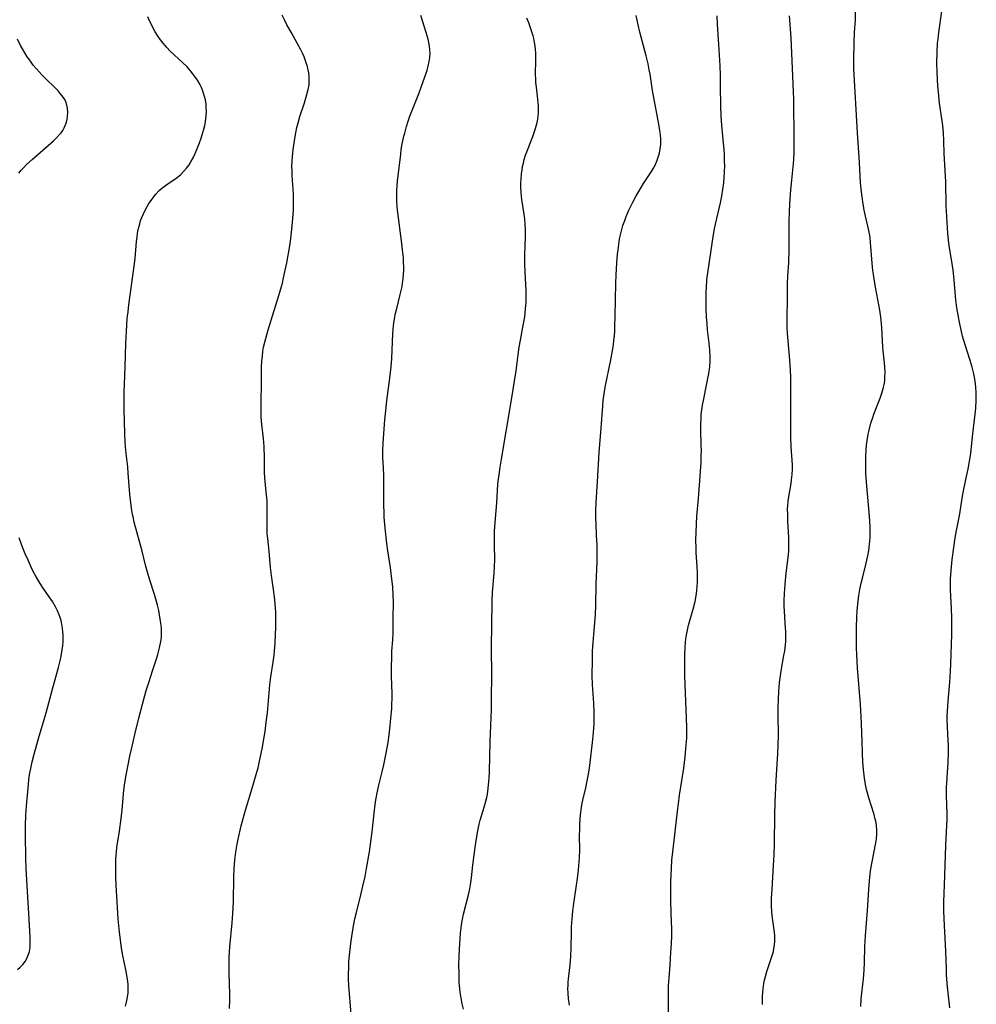
# Model space of a CAD drawing. Units: inches. Extents: x 2066951 to 2072425, y 164005 to 169403.
# Drawn here: x 2067416 to 2067588, y 165401 to 165577 of the extents above; entities that cross this region are included whole.
import ezdxf

# ---------------------------------------------------------------- set-up
doc = ezdxf.new("R2010")
doc.units = ezdxf.units.IN
doc.header["$MEASUREMENT"] = 0
doc.layers.add('c_07_T15S_R19E', color=35, linetype='Continuous')

msp = doc.modelspace()

# ---------------------------------------------------------------- linework, layer by layer
at = {"layer": 'c_07_T15S_R19E'}
for points in [[(2067434.89, 165400.49, 1008), (2067435.1, 165401.2, 1008), (2067435.27, 165402.07, 1008), (2067435.37, 165402.88, 1008), (2067435.4, 165403.7, 1008), (2067435.37, 165404.4, 1008), (2067435.27, 165405.35, 1008), (2067435.03, 165406.7, 1008), (2067434.42, 165409.59, 1008), (2067434.19, 165410.91, 1008), (2067433.98, 165412.41, 1008), (2067433.82, 165413.78, 1008), (2067433.68, 165414.98, 1008), (2067433.58, 165416.16, 1008), (2067433.24, 165422.17, 1008), (2067433.18, 165423.7, 1008), (2067433.16, 165425.85, 1008), (2067433.18, 165426.73, 1008), (2067433.23, 165427.61, 1008), (2067433.27, 165428.12, 1008), (2067433.37, 165428.92, 1008), (2067433.83, 165431.88, 1008), (2067434.14, 165434.17, 1008), (2067434.31, 165435.69, 1008), (2067434.63, 165439.22, 1008), (2067434.73, 165440.13, 1008), (2067434.97, 165441.64, 1008), (2067435.69, 165445.34, 1008), (2067435.96, 165446.59, 1008), (2067436.6, 165449.2, 1008), (2067437.29, 165452.15, 1008), (2067437.94, 165454.64, 1008), (2067438.64, 165457.09, 1008), (2067439.13, 165458.73, 1008), (2067439.73, 165460.62, 1008), (2067440.51, 165462.97, 1008), (2067440.7, 165463.6, 1008), (2067440.95, 165464.5, 1008), (2067441.18, 165465.61, 1008), (2067441.28, 165466.2, 1008), (2067441.34, 165466.78, 1008), (2067441.36, 165467.19, 1008), (2067441.37, 165467.62, 1008), (2067441.34, 165468.22, 1008), (2067441.29, 165468.83, 1008), (2067441.14, 165469.91, 1008), (2067440.86, 165471.48, 1008), (2067440.65, 165472.42, 1008), (2067440.47, 165473.1, 1008), (2067440.11, 165474.36, 1008), (2067439.29, 165476.88, 1008), (2067438.85, 165478.37, 1008), (2067438.52, 165479.57, 1008), (2067437.87, 165482.12, 1008), (2067436.46, 165487.31, 1008), (2067436.25, 165488.24, 1008), (2067436.16, 165488.7, 1008), (2067436.04, 165489.4, 1008), (2067435.86, 165490.81, 1008), (2067435.71, 165492.32, 1008), (2067435.41, 165496.11, 1008), (2067435.3, 165497.23, 1008), (2067435.01, 165499.65, 1008), (2067434.91, 165500.81, 1008), (2067434.86, 165501.66, 1008), (2067434.79, 165503.17, 1008), (2067434.68, 165507.61, 1008), (2067434.66, 165509.16, 1008), (2067434.67, 165510.71, 1008), (2067434.72, 165512.16, 1008), (2067434.84, 165515.17, 1008), (2067434.96, 165519.39, 1008), (2067435.06, 165521.51, 1008), (2067435.23, 165523.84, 1008), (2067435.36, 165525.02, 1008), (2067435.53, 165526.31, 1008), (2067436.47, 165533.24, 1008), (2067436.62, 165534.62, 1008), (2067436.89, 165537.67, 1008), (2067436.98, 165538.45, 1008), (2067437.08, 165539.16, 1008), (2067437.2, 165539.8, 1008), (2067437.34, 165540.43, 1008), (2067437.45, 165540.85, 1008), (2067437.62, 165541.43, 1008), (2067437.83, 165542, 1008), (2067438.11, 165542.64, 1008), (2067438.49, 165543.39, 1008), (2067438.8, 165543.93, 1008), (2067439.12, 165544.46, 1008), (2067439.49, 165545.03, 1008), (2067439.91, 165545.61, 1008), (2067440.36, 165546.16, 1008), (2067440.94, 165546.79, 1008), (2067441.67, 165547.43, 1008), (2067442.51, 165548.03, 1008), (2067443.99, 165549.01, 1008), (2067444.77, 165549.65, 1008), (2067445.4, 165550.28, 1008), (2067445.87, 165550.85, 1008), (2067446.3, 165551.45, 1008), (2067446.63, 165551.96, 1008), (2067447.03, 165552.69, 1008), (2067447.4, 165553.45, 1008), (2067447.72, 165554.19, 1008), (2067448.18, 165555.35, 1008), (2067448.48, 165556.2, 1008), (2067448.79, 165557.2, 1008), (2067448.97, 165557.84, 1008), (2067449.12, 165558.48, 1008), (2067449.24, 165559.11, 1008), (2067449.32, 165559.65, 1008), (2067449.38, 165560.19, 1008), (2067449.41, 165560.99, 1008), (2067449.4, 165561.66, 1008), (2067449.35, 165562.33, 1008), (2067449.24, 165563.07, 1008), (2067449.1, 165563.68, 1008), (2067448.92, 165564.29, 1008), (2067448.8, 165564.65, 1008), (2067448.53, 165565.29, 1008), (2067448.22, 165565.91, 1008), (2067447.83, 165566.59, 1008), (2067447.36, 165567.27, 1008), (2067446.98, 165567.77, 1008), (2067446.57, 165568.27, 1008), (2067445.94, 165568.98, 1008), (2067445.13, 165569.79, 1008), (2067442.94, 165571.84, 1008), (2067442.34, 165572.45, 1008), (2067442.06, 165572.76, 1008), (2067441.68, 165573.22, 1008), (2067441.21, 165573.82, 1008), (2067440.76, 165574.45, 1008), (2067440.23, 165575.3, 1008), (2067439.93, 165575.81, 1008), (2067439.66, 165576.33, 1008), (2067439.27, 165577.14, 1008), (2067438.92, 165577.97, 1008)], [(2067453.56, 165400.04, 1010), (2067453.61, 165401.47, 1010), (2067453.62, 165403.04, 1010), (2067453.59, 165404.14, 1010), (2067453.48, 165406.95, 1010), (2067453.48, 165408.34, 1010), (2067453.52, 165409.27, 1010), (2067453.64, 165411.11, 1010), (2067454.06, 165415.41, 1010), (2067454.19, 165417.09, 1010), (2067454.28, 165419.17, 1010), (2067454.37, 165423.63, 1010), (2067454.42, 165425.16, 1010), (2067454.52, 165426.67, 1010), (2067454.68, 165428.13, 1010), (2067454.92, 165429.55, 1010), (2067455.1, 165430.44, 1010), (2067455.66, 165432.83, 1010), (2067456.01, 165434.14, 1010), (2067456.43, 165435.62, 1010), (2067457.83, 165440.17, 1010), (2067458.49, 165442.45, 1010), (2067458.69, 165443.22, 1010), (2067458.97, 165444.45, 1010), (2067459.41, 165446.63, 1010), (2067459.79, 165448.72, 1010), (2067459.94, 165449.74, 1010), (2067460.17, 165451.42, 1010), (2067460.38, 165453.12, 1010), (2067460.53, 165454.57, 1010), (2067460.81, 165458.13, 1010), (2067461, 165459.59, 1010), (2067461.39, 165462.17, 1010), (2067461.55, 165463.43, 1010), (2067461.62, 165464.18, 1010), (2067461.74, 165465.65, 1010), (2067461.87, 165468.46, 1010), (2067461.9, 165469.85, 1010), (2067461.87, 165471.2, 1010), (2067461.77, 165472.61, 1010), (2067461.64, 165473.89, 1010), (2067461.47, 165475.25, 1010), (2067461.11, 165477.76, 1010), (2067460.94, 165479.18, 1010), (2067460.66, 165482.13, 1010), (2067460.42, 165484.41, 1010), (2067460.35, 165485.2, 1010), (2067460.32, 165486.54, 1010), (2067460.34, 165490, 1010), (2067460.31, 165491.14, 1010), (2067460.23, 165492.19, 1010), (2067459.98, 165494.56, 1010), (2067459.86, 165496.19, 1010), (2067459.82, 165497.3, 1010), (2067459.83, 165499.49, 1010), (2067459.81, 165500.16, 1010), (2067459.77, 165500.89, 1010), (2067459.64, 165502.3, 1010), (2067459.36, 165504.83, 1010), (2067459.26, 165506.18, 1010), (2067459.23, 165507.35, 1010), (2067459.23, 165508.98, 1010), (2067459.29, 165512.08, 1010), (2067459.32, 165515, 1010), (2067459.38, 165516.23, 1010), (2067459.46, 165517.11, 1010), (2067459.57, 165517.99, 1010), (2067459.69, 165518.7, 1010), (2067459.89, 165519.61, 1010), (2067460.12, 165520.51, 1010), (2067460.49, 165521.8, 1010), (2067462.4, 165527.96, 1010), (2067462.88, 165529.58, 1010), (2067463.05, 165530.22, 1010), (2067463.28, 165531.15, 1010), (2067463.85, 165533.85, 1010), (2067464.05, 165534.85, 1010), (2067464.3, 165536.19, 1010), (2067464.51, 165537.7, 1010), (2067464.76, 165539.85, 1010), (2067464.95, 165541.82, 1010), (2067465.03, 165543.31, 1010), (2067465.05, 165544.98, 1010), (2067465.02, 165546.16, 1010), (2067464.82, 165549.49, 1010), (2067464.78, 165550.28, 1010), (2067464.77, 165551.17, 1010), (2067464.8, 165552.05, 1010), (2067464.87, 165552.87, 1010), (2067465.01, 165554.19, 1010), (2067465.28, 165556.15, 1010), (2067465.45, 165557.14, 1010), (2067465.66, 165558.11, 1010), (2067465.86, 165558.93, 1010), (2067466.19, 165560.09, 1010), (2067467, 165562.53, 1010), (2067467.22, 165563.19, 1010), (2067467.46, 165564.04, 1010), (2067467.68, 165564.91, 1010), (2067467.83, 165565.79, 1010), (2067467.88, 165566.34, 1010), (2067467.87, 165567.14, 1010), (2067467.79, 165567.91, 1010), (2067467.64, 165568.69, 1010), (2067467.55, 165569.07, 1010), (2067467.4, 165569.57, 1010), (2067467.23, 165570.06, 1010), (2067466.95, 165570.77, 1010), (2067466.66, 165571.43, 1010), (2067466.34, 165572.08, 1010), (2067465.7, 165573.27, 1010), (2067464.6, 165575.2, 1010), (2067463.87, 165576.53, 1010), (2067463.42, 165577.41, 1010), (2067463.03, 165578.26, 1010)], [(2067475.37, 165399.07, 1012), (2067475, 165404.16, 1012), (2067474.94, 165405.34, 1012), (2067474.93, 165406.06, 1012), (2067474.95, 165407.54, 1012), (2067475, 165408.52, 1012), (2067475.14, 165410.17, 1012), (2067475.38, 165412.21, 1012), (2067475.61, 165413.77, 1012), (2067475.8, 165414.88, 1012), (2067476.06, 165416.14, 1012), (2067476.33, 165417.28, 1012), (2067477.13, 165420.43, 1012), (2067477.5, 165421.98, 1012), (2067477.9, 165423.77, 1012), (2067478.16, 165425.18, 1012), (2067478.66, 165428.16, 1012), (2067479, 165430.46, 1012), (2067479.16, 165431.75, 1012), (2067479.57, 165435.67, 1012), (2067479.77, 165437.14, 1012), (2067479.87, 165437.81, 1012), (2067480.04, 165438.76, 1012), (2067480.33, 165440.1, 1012), (2067480.96, 165442.51, 1012), (2067481.26, 165443.77, 1012), (2067481.62, 165445.6, 1012), (2067482.01, 165447.81, 1012), (2067482.21, 165449.18, 1012), (2067482.33, 165450.23, 1012), (2067482.53, 165452.15, 1012), (2067482.67, 165453.83, 1012), (2067482.71, 165454.69, 1012), (2067482.73, 165455.64, 1012), (2067482.73, 165456.55, 1012), (2067482.63, 165459.62, 1012), (2067482.62, 165461.16, 1012), (2067482.67, 165463.23, 1012), (2067482.72, 165464.14, 1012), (2067482.87, 165466.22, 1012), (2067482.92, 165467.4, 1012), (2067482.93, 165470.17, 1012), (2067482.97, 165472.9, 1012), (2067482.94, 165474.2, 1012), (2067482.85, 165475.72, 1012), (2067482.66, 165477.55, 1012), (2067482.45, 165479.15, 1012), (2067481.99, 165482.18, 1012), (2067481.82, 165483.51, 1012), (2067481.51, 165486.24, 1012), (2067481.34, 165488.18, 1012), (2067481.3, 165488.95, 1012), (2067481.25, 165490.42, 1012), (2067481.26, 165494.16, 1012), (2067481.24, 165495.63, 1012), (2067481.19, 165497.14, 1012), (2067481.1, 165498.93, 1012), (2067481.07, 165500.17, 1012), (2067481.11, 165501.46, 1012), (2067481.18, 165502.41, 1012), (2067481.44, 165505.66, 1012), (2067481.59, 165507.31, 1012), (2067481.8, 165509.16, 1012), (2067482.33, 165513.13, 1012), (2067482.56, 165515.19, 1012), (2067482.67, 165516.66, 1012), (2067482.9, 165521.14, 1012), (2067483.01, 165522.58, 1012), (2067483.11, 165523.41, 1012), (2067483.22, 165524.07, 1012), (2067483.32, 165524.58, 1012), (2067483.57, 165525.63, 1012), (2067484.21, 165528.13, 1012), (2067484.53, 165529.62, 1012), (2067484.63, 165530.22, 1012), (2067484.72, 165530.89, 1012), (2067484.79, 165531.82, 1012), (2067484.82, 165532.49, 1012), (2067484.83, 165533.16, 1012), (2067484.81, 165533.9, 1012), (2067484.76, 165534.71, 1012), (2067484.63, 165536.17, 1012), (2067484.5, 165537.29, 1012), (2067483.73, 165543.31, 1012), (2067483.65, 165544.02, 1012), (2067483.58, 165544.97, 1012), (2067483.56, 165545.43, 1012), (2067483.57, 165546.16, 1012), (2067483.6, 165546.89, 1012), (2067483.73, 165548.48, 1012), (2067484.28, 165553.36, 1012), (2067484.39, 165554.15, 1012), (2067484.56, 165555.16, 1012), (2067484.85, 165556.56, 1012), (2067485, 165557.12, 1012), (2067485.34, 165558.32, 1012), (2067485.64, 165559.26, 1012), (2067485.94, 165560.14, 1012), (2067486.52, 165561.67, 1012), (2067487.58, 165564.33, 1012), (2067488.04, 165565.52, 1012), (2067488.58, 165567, 1012), (2067488.81, 165567.7, 1012), (2067489.02, 165568.4, 1012), (2067489.21, 165569.1, 1012), (2067489.39, 165569.96, 1012), (2067489.5, 165570.68, 1012), (2067489.55, 165571.4, 1012), (2067489.54, 165572.1, 1012), (2067489.48, 165572.69, 1012), (2067489.36, 165573.34, 1012), (2067489.21, 165573.98, 1012), (2067488.85, 165575.19, 1012), (2067487.87, 165578.22, 1012)], [(2067514.56, 165400.66, 1016), (2067514.39, 165401.87, 1016), (2067514.32, 165402.78, 1016), (2067514.3, 165403.69, 1016), (2067514.31, 165404.12, 1016), (2067514.35, 165404.76, 1016), (2067514.42, 165405.41, 1016), (2067514.7, 165407.91, 1016), (2067514.82, 165409.47, 1016), (2067514.88, 165410.88, 1016), (2067514.92, 165413.87, 1016), (2067514.95, 165414.74, 1016), (2067515.04, 165416.14, 1016), (2067515.18, 165417.51, 1016), (2067515.3, 165418.51, 1016), (2067515.84, 165422.18, 1016), (2067516, 165423.37, 1016), (2067516.17, 165424.96, 1016), (2067516.3, 165426.36, 1016), (2067516.36, 165427.12, 1016), (2067516.41, 165428.5, 1016), (2067516.39, 165431.01, 1016), (2067516.4, 165432.26, 1016), (2067516.44, 165433.15, 1016), (2067516.49, 165434.04, 1016), (2067516.56, 165434.78, 1016), (2067516.74, 165436.12, 1016), (2067516.87, 165436.91, 1016), (2067516.98, 165437.45, 1016), (2067517.48, 165439.67, 1016), (2067517.75, 165440.91, 1016), (2067517.92, 165441.81, 1016), (2067518.16, 165443.19, 1016), (2067518.29, 165444.17, 1016), (2067518.72, 165447.81, 1016), (2067518.89, 165449.6, 1016), (2067518.98, 165451.12, 1016), (2067519, 165452.16, 1016), (2067519, 165453.23, 1016), (2067518.94, 165454.85, 1016), (2067518.69, 165458.18, 1016), (2067518.65, 165459.77, 1016), (2067518.67, 165462.61, 1016), (2067518.71, 165464.16, 1016), (2067518.8, 165465.73, 1016), (2067518.91, 165467.15, 1016), (2067519.12, 165469.27, 1016), (2067519.23, 165470.78, 1016), (2067519.28, 165472.31, 1016), (2067519.37, 165476.16, 1016), (2067519.51, 165480.17, 1016), (2067519.53, 165481.92, 1016), (2067519.51, 165483.27, 1016), (2067519.44, 165485.01, 1016), (2067519.33, 165486.91, 1016), (2067519.28, 165488.17, 1016), (2067519.28, 165489.32, 1016), (2067519.33, 165490.92, 1016), (2067519.6, 165494.52, 1016), (2067519.9, 165499.79, 1016), (2067520.28, 165504.17, 1016), (2067520.53, 165508.13, 1016), (2067520.63, 165509.14, 1016), (2067520.78, 165510.34, 1016), (2067520.98, 165511.51, 1016), (2067521.99, 165516.43, 1016), (2067522.3, 165518.1, 1016), (2067522.46, 165519.12, 1016), (2067522.55, 165519.92, 1016), (2067522.63, 165520.72, 1016), (2067522.68, 165521.64, 1016), (2067522.7, 165522.43, 1016), (2067522.74, 165524.32, 1016), (2067522.83, 165527.18, 1016), (2067522.9, 165530.17, 1016), (2067522.95, 165531.63, 1016), (2067523.08, 165533.86, 1016), (2067523.21, 165535.37, 1016), (2067523.29, 165536.17, 1016), (2067523.49, 165537.63, 1016), (2067523.57, 165538.14, 1016), (2067523.77, 165539.11, 1016), (2067523.96, 165539.84, 1016), (2067524.17, 165540.56, 1016), (2067524.48, 165541.45, 1016), (2067524.74, 165542.13, 1016), (2067525.23, 165543.28, 1016), (2067525.51, 165543.9, 1016), (2067525.93, 165544.75, 1016), (2067526.47, 165545.76, 1016), (2067526.99, 165546.65, 1016), (2067527.85, 165548.05, 1016), (2067529.29, 165550.25, 1016), (2067529.62, 165550.8, 1016), (2067529.92, 165551.37, 1016), (2067530.25, 165552.09, 1016), (2067530.5, 165552.78, 1016), (2067530.7, 165553.49, 1016), (2067530.85, 165554.28, 1016), (2067530.93, 165555.12, 1016), (2067530.94, 165555.98, 1016), (2067530.88, 165556.84, 1016), (2067530.8, 165557.56, 1016), (2067530.67, 165558.35, 1016), (2067530.04, 165561.6, 1016), (2067529.75, 165563.17, 1016), (2067529.49, 165564.73, 1016), (2067529.03, 165567.67, 1016), (2067528.89, 165568.49, 1016), (2067528.68, 165569.57, 1016), (2067528.35, 165570.99, 1016), (2067527.22, 165575.2, 1016), (2067526.89, 165576.52, 1016), (2067526.52, 165578.19, 1016)], [(2067532.36, 165398.16, 1018), (2067532.33, 165402.72, 1018), (2067532.35, 165404.15, 1018), (2067532.43, 165405.55, 1018), (2067532.61, 165407.82, 1018), (2067532.77, 165410.16, 1018), (2067532.86, 165411.69, 1018), (2067532.91, 165413.17, 1018), (2067532.92, 165414.54, 1018), (2067532.9, 165415.46, 1018), (2067532.77, 165419.17, 1018), (2067532.75, 165420.45, 1018), (2067532.77, 165422.82, 1018), (2067532.85, 165425.16, 1018), (2067532.95, 165426.7, 1018), (2067533.09, 165428.14, 1018), (2067533.48, 165431.19, 1018), (2067533.94, 165435.45, 1018), (2067534.11, 165436.8, 1018), (2067534.33, 165438.34, 1018), (2067535.08, 165443.18, 1018), (2067535.33, 165445.22, 1018), (2067535.52, 165447.34, 1018), (2067535.6, 165448.54, 1018), (2067535.62, 165449.17, 1018), (2067535.63, 165450.48, 1018), (2067535.58, 165452.17, 1018), (2067535.28, 165459.69, 1018), (2067535.25, 165461.17, 1018), (2067535.24, 165461.93, 1018), (2067535.27, 165463.33, 1018), (2067535.34, 165464.97, 1018), (2067535.39, 165465.68, 1018), (2067535.46, 165466.38, 1018), (2067535.56, 165467.09, 1018), (2067535.67, 165467.66, 1018), (2067535.94, 165468.83, 1018), (2067536.74, 165471.7, 1018), (2067537.09, 165473.1, 1018), (2067537.27, 165474.12, 1018), (2067537.39, 165474.97, 1018), (2067537.47, 165475.83, 1018), (2067537.51, 165476.54, 1018), (2067537.53, 165477.34, 1018), (2067537.52, 165478.14, 1018), (2067537.47, 165479.33, 1018), (2067537.3, 165481.81, 1018), (2067537.27, 165482.57, 1018), (2067537.26, 165484.19, 1018), (2067537.28, 165485.32, 1018), (2067537.34, 165487.08, 1018), (2067537.41, 165488.31, 1018), (2067537.69, 165491.53, 1018), (2067538.01, 165495.55, 1018), (2067538.13, 165497.17, 1018), (2067538.18, 165498.07, 1018), (2067538.22, 165499.23, 1018), (2067538.23, 165500.16, 1018), (2067538.22, 165501.12, 1018), (2067538.15, 165503.8, 1018), (2067538.14, 165504.75, 1018), (2067538.18, 165506.15, 1018), (2067538.22, 165506.61, 1018), (2067538.32, 165507.47, 1018), (2067538.44, 165508.32, 1018), (2067538.59, 165509.14, 1018), (2067539.23, 165512.17, 1018), (2067539.58, 165513.98, 1018), (2067539.74, 165515.2, 1018), (2067539.8, 165516.2, 1018), (2067539.8, 165516.99, 1018), (2067539.75, 165518.15, 1018), (2067539.63, 165519.45, 1018), (2067539.35, 165521.81, 1018), (2067539.25, 165522.9, 1018), (2067539.16, 165524.17, 1018), (2067539.1, 165525.55, 1018), (2067539.08, 165527.16, 1018), (2067539.1, 165528.55, 1018), (2067539.13, 165529.44, 1018), (2067539.23, 165530.77, 1018), (2067539.38, 165532.05, 1018), (2067540.43, 165538.95, 1018), (2067540.61, 165539.93, 1018), (2067540.79, 165540.8, 1018), (2067541.65, 165544.58, 1018), (2067541.9, 165545.82, 1018), (2067542.1, 165546.98, 1018), (2067542.26, 165548.19, 1018), (2067542.34, 165549.08, 1018), (2067542.4, 165550.25, 1018), (2067542.42, 165551.16, 1018), (2067542.41, 165552.08, 1018), (2067542.37, 165553.24, 1018), (2067542.31, 165554.15, 1018), (2067542.21, 165555.33, 1018), (2067541.88, 165558.53, 1018), (2067541.76, 165560.17, 1018), (2067541.7, 165561.99, 1018), (2067541.69, 165565.5, 1018), (2067541.65, 165567.5, 1018), (2067541.58, 165569.16, 1018), (2067541.34, 165572.99, 1018), (2067541.15, 165576.64, 1018), (2067541.04, 165578.14, 1018)], [(2067549.23, 165400.8, 1020), (2067549.21, 165401.58, 1020), (2067549.21, 165402.25, 1020), (2067549.24, 165402.93, 1020), (2067549.3, 165403.59, 1020), (2067549.36, 165404.09, 1020), (2067549.43, 165404.53, 1020), (2067549.56, 165405.16, 1020), (2067549.71, 165405.78, 1020), (2067549.99, 165406.7, 1020), (2067550.94, 165409.54, 1020), (2067551.15, 165410.3, 1020), (2067551.26, 165410.82, 1020), (2067551.36, 165411.47, 1020), (2067551.42, 165412.12, 1020), (2067551.43, 165412.78, 1020), (2067551.42, 165413.1, 1020), (2067551.36, 165413.78, 1020), (2067551, 165416.26, 1020), (2067550.9, 165417.34, 1020), (2067550.84, 165418.59, 1020), (2067550.84, 165419.82, 1020), (2067550.91, 165421.49, 1020), (2067551.19, 165425.71, 1020), (2067551.3, 165427.62, 1020), (2067551.36, 165429.66, 1020), (2067551.42, 165434.68, 1020), (2067551.49, 165437.16, 1020), (2067551.66, 165440.95, 1020), (2067551.96, 165445.82, 1020), (2067552.02, 165447.29, 1020), (2067552.05, 165449.16, 1020), (2067552.01, 165452.67, 1020), (2067552.03, 165454.08, 1020), (2067552.07, 165455.51, 1020), (2067552.14, 165456.99, 1020), (2067552.19, 165457.72, 1020), (2067552.26, 165458.52, 1020), (2067552.35, 165459.34, 1020), (2067552.61, 165460.98, 1020), (2067553.05, 165463.37, 1020), (2067553.18, 165464.2, 1020), (2067553.26, 165464.79, 1020), (2067553.36, 165465.93, 1020), (2067553.39, 165466.54, 1020), (2067553.39, 165467.16, 1020), (2067553.38, 165467.74, 1020), (2067553.35, 165468.32, 1020), (2067553.2, 165470.19, 1020), (2067553.12, 165471.45, 1020), (2067553.09, 165472.12, 1020), (2067553.07, 165473.17, 1020), (2067553.12, 165474.53, 1020), (2067553.24, 165476.16, 1020), (2067553.45, 165478.18, 1020), (2067553.84, 165481.45, 1020), (2067553.9, 165482.2, 1020), (2067553.92, 165482.79, 1020), (2067553.94, 165483.39, 1020), (2067553.92, 165484.54, 1020), (2067553.76, 165487.48, 1020), (2067553.72, 165488.66, 1020), (2067553.71, 165489.71, 1020), (2067553.73, 165490.23, 1020), (2067553.8, 165491.07, 1020), (2067553.91, 165491.85, 1020), (2067554.33, 165494.23, 1020), (2067554.43, 165494.92, 1020), (2067554.53, 165495.86, 1020), (2067554.57, 165496.81, 1020), (2067554.57, 165497.6, 1020), (2067554.35, 165500.82, 1020), (2067554.3, 165502.54, 1020), (2067554.29, 165503.75, 1020), (2067554.31, 165511.1, 1020), (2067554.27, 165513.25, 1020), (2067554.22, 165514.63, 1020), (2067554.1, 165516.4, 1020), (2067553.79, 165519.85, 1020), (2067553.69, 165521.18, 1020), (2067553.64, 165522.25, 1020), (2067553.62, 165524.16, 1020), (2067553.68, 165527.16, 1020), (2067553.71, 165530.16, 1020), (2067553.77, 165531.45, 1020), (2067553.9, 165533.86, 1020), (2067553.98, 165536.17, 1020), (2067554, 165537.82, 1020), (2067553.99, 165541.42, 1020), (2067554.03, 165542.87, 1020), (2067554.12, 165544.47, 1020), (2067554.29, 165546.95, 1020), (2067554.44, 165548.66, 1020), (2067554.75, 165551.68, 1020), (2067554.81, 165552.37, 1020), (2067554.88, 165553.77, 1020), (2067554.9, 165554.55, 1020), (2067554.9, 165555.94, 1020), (2067554.84, 165563.16, 1020), (2067554.79, 165564.57, 1020), (2067554.34, 165574.18, 1020), (2067554.04, 165578.17, 1020)], [(2067566.83, 165400.44, 1022), (2067566.93, 165401.81, 1022), (2067567.32, 165405.41, 1022), (2067567.45, 165406.92, 1022), (2067567.52, 165408.32, 1022), (2067567.59, 165411.2, 1022), (2067567.67, 165413.07, 1022), (2067568.03, 165417.62, 1022), (2067568.27, 165421.41, 1022), (2067568.38, 165422.96, 1022), (2067568.52, 165424.25, 1022), (2067568.64, 165425.12, 1022), (2067568.85, 165426.37, 1022), (2067569.54, 165429.8, 1022), (2067569.64, 165430.48, 1022), (2067569.71, 165431.25, 1022), (2067569.71, 165432.06, 1022), (2067569.65, 165432.87, 1022), (2067569.51, 165433.68, 1022), (2067569.43, 165434.04, 1022), (2067569.21, 165434.87, 1022), (2067568.67, 165436.53, 1022), (2067568.27, 165437.86, 1022), (2067567.89, 165439.37, 1022), (2067567.71, 165440.26, 1022), (2067567.51, 165441.41, 1022), (2067567.33, 165442.92, 1022), (2067567.22, 165444.23, 1022), (2067567.13, 165445.84, 1022), (2067567.06, 165448, 1022), (2067566.99, 165451.08, 1022), (2067566.93, 165452.47, 1022), (2067566.79, 165454.58, 1022), (2067566.26, 165461.17, 1022), (2067566.12, 165463.53, 1022), (2067566.07, 165464.85, 1022), (2067566.04, 165466.47, 1022), (2067566.05, 165468.55, 1022), (2067566.11, 165470.16, 1022), (2067566.19, 165471.46, 1022), (2067566.37, 165473.14, 1022), (2067566.51, 165474.17, 1022), (2067566.68, 165475.21, 1022), (2067566.87, 165476.11, 1022), (2067567.21, 165477.53, 1022), (2067567.77, 165479.69, 1022), (2067567.95, 165480.5, 1022), (2067568.11, 165481.3, 1022), (2067568.26, 165482.2, 1022), (2067568.34, 165482.79, 1022), (2067568.46, 165483.94, 1022), (2067568.49, 165484.55, 1022), (2067568.52, 165485.78, 1022), (2067568.51, 165486.4, 1022), (2067568.46, 165487.56, 1022), (2067568.34, 165489.11, 1022), (2067567.9, 165493.78, 1022), (2067567.85, 165494.52, 1022), (2067567.77, 165496.07, 1022), (2067567.73, 165497.48, 1022), (2067567.74, 165499.14, 1022), (2067567.79, 165500.16, 1022), (2067567.87, 165501.16, 1022), (2067567.97, 165501.94, 1022), (2067568.17, 165503.12, 1022), (2067568.32, 165503.79, 1022), (2067568.66, 165505.05, 1022), (2067568.99, 165506.09, 1022), (2067569.19, 165506.67, 1022), (2067570.31, 165509.58, 1022), (2067570.62, 165510.43, 1022), (2067570.88, 165511.29, 1022), (2067571, 165511.78, 1022), (2067571.08, 165512.27, 1022), (2067571.15, 165512.81, 1022), (2067571.18, 165513.36, 1022), (2067571.19, 165514.12, 1022), (2067571.15, 165515.16, 1022), (2067571.08, 165515.9, 1022), (2067570.84, 165518.06, 1022), (2067570.78, 165518.78, 1022), (2067570.63, 165522.19, 1022), (2067570.57, 165522.96, 1022), (2067570.45, 165524.11, 1022), (2067570.25, 165525.33, 1022), (2067569.51, 165529.16, 1022), (2067569.34, 165530.18, 1022), (2067569.1, 165531.75, 1022), (2067569, 165532.46, 1022), (2067568.86, 165533.8, 1022), (2067568.58, 165537.47, 1022), (2067568.49, 165538.4, 1022), (2067568.4, 165539.06, 1022), (2067568.18, 165540.15, 1022), (2067567.68, 165542.24, 1022), (2067567.45, 165543.3, 1022), (2067567.18, 165544.81, 1022), (2067566.95, 165546.56, 1022), (2067566.8, 165548.17, 1022), (2067566.61, 165551.84, 1022), (2067566.27, 165557.17, 1022), (2067565.6, 165568.62, 1022), (2067565.58, 165569.17, 1022), (2067565.58, 165570.19, 1022), (2067565.66, 165573.39, 1022), (2067565.73, 165575.15, 1022), (2067565.87, 165577.44, 1022), (2067565.91, 165578.82, 1022)], [(2067582.81, 165400.16, 1024), (2067582.39, 165403.95, 1024), (2067582.24, 165406.04, 1024), (2067582.19, 165407.16, 1024), (2067582.09, 165410.34, 1024), (2067581.81, 165416.16, 1024), (2067581.76, 165417.63, 1024), (2067581.75, 165419.16, 1024), (2067581.78, 165420.73, 1024), (2067581.83, 165422.17, 1024), (2067582.1, 165429.28, 1024), (2067582.28, 165432.95, 1024), (2067582.32, 165433.96, 1024), (2067582.32, 165434.99, 1024), (2067582.23, 165438.23, 1024), (2067582.24, 165439.75, 1024), (2067582.27, 165440.51, 1024), (2067582.5, 165444.17, 1024), (2067582.56, 165445.86, 1024), (2067582.56, 165447.28, 1024), (2067582.54, 165448.09, 1024), (2067582.36, 165451.82, 1024), (2067582.36, 165452.53, 1024), (2067582.38, 165453.4, 1024), (2067582.49, 165455.17, 1024), (2067582.8, 165458.62, 1024), (2067582.95, 165460.5, 1024), (2067583.02, 165461.88, 1024), (2067583.17, 165467.17, 1024), (2067583.19, 165468.63, 1024), (2067583.17, 165470.16, 1024), (2067583.11, 165471.75, 1024), (2067582.94, 165475.17, 1024), (2067582.92, 165476.17, 1024), (2067582.94, 165477.17, 1024), (2067583.03, 165478.64, 1024), (2067583.22, 165480.59, 1024), (2067583.51, 165482.75, 1024), (2067583.78, 165484.52, 1024), (2067584.01, 165485.8, 1024), (2067584.59, 165488.82, 1024), (2067585.04, 165491.61, 1024), (2067585.34, 165493.25, 1024), (2067585.56, 165494.36, 1024), (2067586.16, 165497.2, 1024), (2067586.36, 165498.27, 1024), (2067586.56, 165499.61, 1024), (2067586.72, 165500.86, 1024), (2067586.96, 165503.16, 1024), (2067587.37, 165506.67, 1024), (2067587.47, 165507.78, 1024), (2067587.55, 165509.17, 1024), (2067587.56, 165509.83, 1024), (2067587.55, 165510.66, 1024), (2067587.5, 165511.49, 1024), (2067587.43, 165512.11, 1024), (2067587.3, 165512.97, 1024), (2067587.11, 165513.9, 1024), (2067586.82, 165515.13, 1024), (2067586.48, 165516.31, 1024), (2067585.57, 165519.11, 1024), (2067585.1, 165520.68, 1024), (2067584.76, 165522.03, 1024), (2067584.52, 165523.2, 1024), (2067584.35, 165524.16, 1024), (2067584.08, 165525.75, 1024), (2067583.89, 165527.18, 1024), (2067583.83, 165527.83, 1024), (2067583.6, 165530.8, 1024), (2067583.41, 165532.51, 1024), (2067583.18, 165534.08, 1024), (2067582.81, 165536.2, 1024), (2067582.66, 165537.3, 1024), (2067582.47, 165539.17, 1024), (2067582.33, 165541.05, 1024), (2067582.26, 165542.17, 1024), (2067582.18, 165544.04, 1024), (2067582.08, 165548.35, 1024), (2067581.81, 165553.47, 1024), (2067581.73, 165555.75, 1024), (2067581.66, 165557.15, 1024), (2067581.53, 165558.48, 1024), (2067581.44, 165559.29, 1024), (2067580.98, 165562.49, 1024), (2067580.76, 165564.45, 1024), (2067580.66, 165565.57, 1024), (2067580.59, 165566.74, 1024), (2067580.53, 165568.08, 1024), (2067580.5, 165569.68, 1024), (2067580.53, 165571.66, 1024), (2067580.63, 165573.24, 1024), (2067580.7, 165573.99, 1024), (2067580.84, 165575.14, 1024), (2067581.39, 165579.01, 1024)], [(2067495.56, 165399.96, 1014), (2067495.33, 165400.89, 1014), (2067495.18, 165401.63, 1014), (2067495.02, 165402.56, 1014), (2067494.9, 165403.5, 1014), (2067494.84, 165404.18, 1014), (2067494.8, 165404.87, 1014), (2067494.75, 165406.52, 1014), (2067494.74, 165407.76, 1014), (2067494.77, 165409.54, 1014), (2067494.87, 165411.67, 1014), (2067494.94, 165412.62, 1014), (2067495.03, 165413.58, 1014), (2067495.21, 165415.04, 1014), (2067495.33, 165415.76, 1014), (2067495.58, 165416.99, 1014), (2067496.44, 165420.44, 1014), (2067496.67, 165421.53, 1014), (2067496.79, 165422.22, 1014), (2067496.96, 165423.5, 1014), (2067497.21, 165425.77, 1014), (2067497.45, 165427.64, 1014), (2067497.75, 165429.77, 1014), (2067498.07, 165431.63, 1014), (2067498.38, 165433.12, 1014), (2067498.57, 165433.86, 1014), (2067499.27, 165436.19, 1014), (2067499.56, 165437.26, 1014), (2067499.71, 165437.9, 1014), (2067499.83, 165438.54, 1014), (2067499.99, 165439.56, 1014), (2067500.06, 165440.2, 1014), (2067500.16, 165441.32, 1014), (2067500.22, 165442.59, 1014), (2067500.34, 165447.99, 1014), (2067500.55, 165453.72, 1014), (2067500.59, 165455.16, 1014), (2067500.62, 165460.4, 1014), (2067500.6, 165464.17, 1014), (2067500.66, 165469.5, 1014), (2067500.67, 165472.3, 1014), (2067500.69, 165473.16, 1014), (2067500.77, 165474.74, 1014), (2067501.06, 165478.09, 1014), (2067501.14, 165479.27, 1014), (2067501.16, 165480.61, 1014), (2067501.11, 165483.21, 1014), (2067501.1, 165484.67, 1014), (2067501.12, 165485.68, 1014), (2067501.17, 165486.46, 1014), (2067501.22, 165487.23, 1014), (2067501.55, 165490.79, 1014), (2067501.74, 165494.11, 1014), (2067501.83, 165495, 1014), (2067501.93, 165495.8, 1014), (2067502.13, 165497.17, 1014), (2067502.37, 165498.6, 1014), (2067504.19, 165509.28, 1014), (2067504.98, 165514.49, 1014), (2067505.36, 165517.36, 1014), (2067505.55, 165518.69, 1014), (2067505.77, 165519.94, 1014), (2067506.22, 165522.3, 1014), (2067506.54, 165524.18, 1014), (2067506.7, 165525.5, 1014), (2067506.76, 165526.18, 1014), (2067506.8, 165526.85, 1014), (2067506.82, 165527.49, 1014), (2067506.81, 165528.89, 1014), (2067506.62, 165532.18, 1014), (2067506.57, 165533.69, 1014), (2067506.57, 165535.21, 1014), (2067506.65, 165538.56, 1014), (2067506.65, 165539.78, 1014), (2067506.61, 165540.76, 1014), (2067506.54, 165541.73, 1014), (2067506.5, 165542.11, 1014), (2067506.39, 165542.9, 1014), (2067506.02, 165545.23, 1014), (2067505.9, 165546.39, 1014), (2067505.85, 165547.55, 1014), (2067505.85, 165548.18, 1014), (2067505.87, 165548.79, 1014), (2067505.96, 165549.84, 1014), (2067506.05, 165550.47, 1014), (2067506.16, 165551.1, 1014), (2067506.29, 165551.73, 1014), (2067506.46, 165552.36, 1014), (2067506.7, 165553.15, 1014), (2067507.03, 165554.07, 1014), (2067507.99, 165556.49, 1014), (2067508.26, 165557.25, 1014), (2067508.48, 165557.92, 1014), (2067508.67, 165558.59, 1014), (2067508.76, 165558.99, 1014), (2067508.88, 165559.6, 1014), (2067508.96, 165560.22, 1014), (2067508.99, 165560.71, 1014), (2067509, 165561.2, 1014), (2067508.98, 165561.98, 1014), (2067508.94, 165562.57, 1014), (2067508.82, 165563.76, 1014), (2067508.63, 165565.33, 1014), (2067508.55, 165566.21, 1014), (2067508.51, 165566.85, 1014), (2067508.5, 165567.59, 1014), (2067508.53, 165570.33, 1014), (2067508.52, 165571.51, 1014), (2067508.48, 165572.13, 1014), (2067508.41, 165572.75, 1014), (2067508.31, 165573.36, 1014), (2067508.16, 165574.09, 1014), (2067508.03, 165574.59, 1014), (2067507.72, 165575.64, 1014), (2067507.29, 165576.87, 1014), (2067506.94, 165577.74, 1014)], [(2067415.75, 165549.93, 1006), (2067416.19, 165550.46, 1006), (2067416.67, 165550.97, 1006), (2067417.17, 165551.48, 1006), (2067418.13, 165552.37, 1006), (2067421.97, 165555.7, 1006), (2067422.55, 165556.25, 1006), (2067423.08, 165556.84, 1006), (2067423.36, 165557.19, 1006), (2067423.63, 165557.61, 1006), (2067423.87, 165558.03, 1006), (2067424.07, 165558.46, 1006), (2067424.3, 165559.1, 1006), (2067424.44, 165559.64, 1006), (2067424.52, 165560.18, 1006), (2067424.56, 165560.79, 1006), (2067424.51, 165561.56, 1006), (2067424.4, 165562.14, 1006), (2067424.21, 165562.7, 1006), (2067423.99, 165563.15, 1006), (2067423.72, 165563.58, 1006), (2067423.2, 165564.24, 1006), (2067422.81, 165564.67, 1006), (2067420.03, 165567.47, 1006), (2067418.9, 165568.7, 1006), (2067418.36, 165569.33, 1006), (2067417.71, 165570.18, 1006), (2067417.27, 165570.82, 1006), (2067416.85, 165571.49, 1006), (2067416.42, 165572.21, 1006), (2067416.09, 165572.82, 1006), (2067415.53, 165573.95, 1006)], [(2067415.54, 165407.06, 1006), (2067416.02, 165407.49, 1006), (2067416.48, 165407.98, 1006), (2067416.88, 165408.52, 1006), (2067417.2, 165409.05, 1006), (2067417.45, 165409.62, 1006), (2067417.66, 165410.31, 1006), (2067417.77, 165411.02, 1006), (2067417.82, 165411.92, 1006), (2067417.8, 165412.84, 1006), (2067417.54, 165417.13, 1006), (2067417.33, 165421.08, 1006), (2067417.06, 165425.16, 1006), (2067417, 165427.08, 1006), (2067416.96, 165431.16, 1006), (2067416.96, 165432.97, 1006), (2067417.02, 165434.71, 1006), (2067417.14, 165436.34, 1006), (2067417.48, 165440.27, 1006), (2067417.58, 165441.15, 1006), (2067417.7, 165442.04, 1006), (2067417.89, 165443.11, 1006), (2067418.17, 165444.33, 1006), (2067418.53, 165445.7, 1006), (2067419.31, 165448.5, 1006), (2067420.32, 165451.9, 1006), (2067420.66, 165453.08, 1006), (2067421.85, 165457.57, 1006), (2067422.89, 165461.23, 1006), (2067423.19, 165462.44, 1006), (2067423.36, 165463.27, 1006), (2067423.5, 165464.05, 1006), (2067423.64, 165465.18, 1006), (2067423.69, 165465.91, 1006), (2067423.71, 165466.63, 1006), (2067423.71, 165467.15, 1006), (2067423.68, 165467.6, 1006), (2067423.61, 165468.3, 1006), (2067423.5, 165468.99, 1006), (2067423.35, 165469.67, 1006), (2067423.19, 165470.21, 1006), (2067423.02, 165470.68, 1006), (2067422.7, 165471.42, 1006), (2067422.33, 165472.15, 1006), (2067421.79, 165473.07, 1006), (2067421.22, 165473.94, 1006), (2067420.02, 165475.67, 1006), (2067419.59, 165476.32, 1006), (2067418.88, 165477.5, 1006), (2067418.36, 165478.47, 1006), (2067417.98, 165479.23, 1006), (2067417.41, 165480.49, 1006), (2067416.91, 165481.66, 1006), (2067416.26, 165483.3, 1006), (2067415.83, 165484.49, 1006)]]:
    msp.add_polyline3d(points, dxfattribs=at)

doc.saveas('drawing.dxf')
